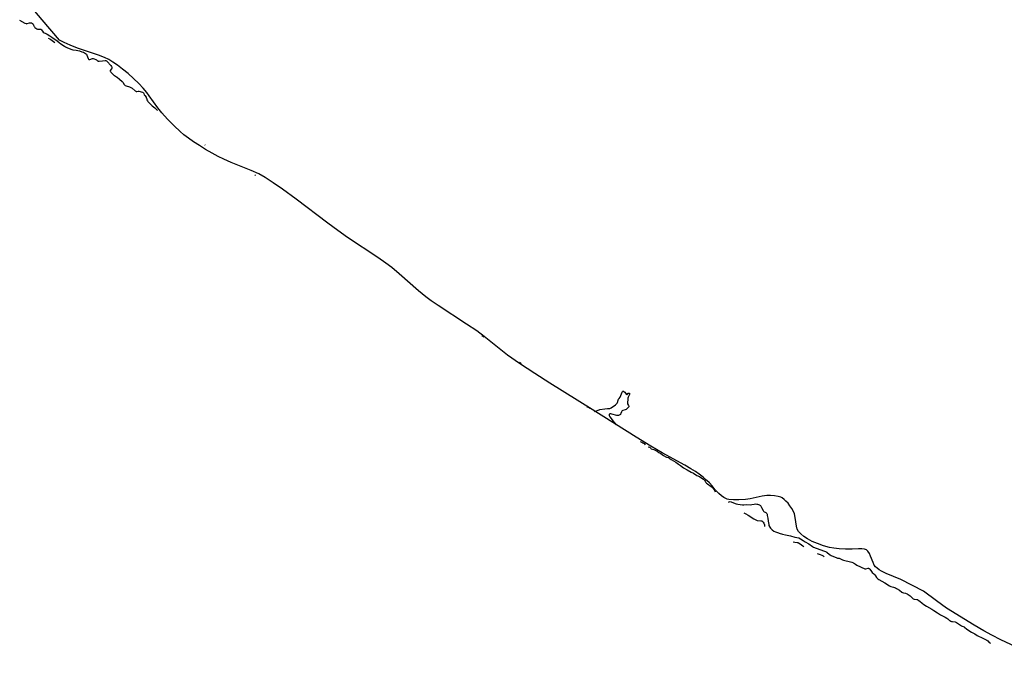
# Model space of a CAD drawing. Units: inches. Extents: x 1225765 to 1231765, y 501457 to 505458.
# Drawn here: x 1225873 to 1226983, y 503677 to 504393 of the extents above; entities that cross this region are included whole.
import ezdxf

# ---------------------------------------------------------------- set-up
doc = ezdxf.new("R2010")
doc.units = ezdxf.units.IN
doc.header["$MEASUREMENT"] = 0
for name, color, linetype in [('HYDRO-Stream Poly Centerlines', 142, 'Continuous'), ('HYDRO-Water Body', 4, 'Continuous'), ('Undefined', 1, 'Continuous')]:
    doc.layers.add(name, color=color, linetype=linetype)

msp = doc.modelspace()

# ---------------------------------------------------------------- linework, layer by layer
at = {"layer": 'HYDRO-Stream Poly Centerlines'}
msp.add_lwpolyline([(1227013.8, 503677.1), (1226979.3, 503693.6), (1226969.1, 503698.7), (1226960.3, 503703.6), (1226949.4, 503709.9), (1226917.9, 503729.1), (1226906.9, 503737.4), (1226892.1, 503748.2), (1226866.7, 503761.4), (1226850.1, 503768.4), (1226844.6, 503771.1), (1226842, 503772.6), (1226839.7, 503774.3), (1226838, 503776), (1226836.6, 503777.9), (1226835.3, 503780.6), (1226832.5, 503787.7), (1226831.1, 503790.8), (1226829.3, 503793.6), (1226827.8, 503795), (1226825.7, 503795.7), (1226822.4, 503796.1), (1226818.7, 503796.1), (1226811.6, 503795.8), (1226804.3, 503795.8), (1226797, 503796.2), (1226790.9, 503796.8), (1226786.1, 503797.7), (1226779.4, 503799.7), (1226772.6, 503802.1), (1226766.6, 503804.6), (1226761.3, 503807.4), (1226757.2, 503810), (1226753.7, 503812.9), (1226751.2, 503815.8), (1226749.7, 503818.5), (1226748.8, 503821.8), (1226747.4, 503831.7), (1226746.5, 503835.5), (1226745.3, 503838.3), (1226743.5, 503841.5), (1226741.4, 503844.7), (1226739.3, 503847.6), (1226737, 503850.1), (1226734.9, 503852), (1226732.8, 503853.6), (1226731.1, 503854.4), (1226728.2, 503855.3), (1226724, 503855.9), (1226719.4, 503856.3), (1226715.4, 503856.3), (1226710.1, 503855.5), (1226696.8, 503852.7), (1226691.4, 503851.8), (1226683.9, 503851.3), (1226677.8, 503851.3), (1226672.7, 503851.8), (1226670.8, 503852.3), (1226669.2, 503852.9), (1226667, 503854.1), (1226664.3, 503856.1), (1226661.2, 503858.8), (1226656.7, 503863), (1226653.6, 503867.1), (1226650.6, 503870.7), (1226647.8, 503873.4), (1226643.6, 503876.9), (1226639, 503880.5), (1226634.9, 503883.4), (1226629.8, 503886.6), (1226622.8, 503890.7), (1226597.3, 503904.7), (1226584.6, 503912.1), (1226568, 503922.2), (1226518.5, 503953.5), (1226470.6, 503983.3), (1226453.8, 503993.9), (1226436.4, 504005.5), (1226423.1, 504014.9), (1226396.5, 504035.9), (1226388.2, 504042.2), (1226376.9, 504049.9), (1226344.6, 504070.7), (1226336.8, 504076), (1226330.7, 504080.6), (1226322.4, 504087.4), (1226300.8, 504106.6), (1226292.5, 504113.6), (1226285.8, 504118.7), (1226276.6, 504125.1), (1226242.4, 504147.7), (1226231.5, 504155.3), (1226220.2, 504163.6), (1226184.7, 504190.8), (1226169.2, 504202.1), (1226158.8, 504209.4), (1226149.6, 504215.4), (1226142.5, 504219.4), (1226134, 504223.2), (1226111.5, 504232.1), (1226103, 504235.8), (1226096.6, 504239), (1226089.8, 504242.7), (1226082.5, 504247), (1226075.5, 504251.3), (1226068.9, 504255.6), (1226063.1, 504259.7), (1226058.1, 504263.6), (1226053.8, 504267.2), (1226047, 504273.6), (1226039.6, 504281.3), (1226033.3, 504288.1), (1226028.5, 504294.1), (1226018.9, 504307.6), (1226016.1, 504311.4), (1226012.2, 504316), (1226007.1, 504321.4), (1226001.2, 504327), (1225995, 504332.7), (1225988.9, 504337.7), (1225983.1, 504342.1), (1225978, 504345.6), (1225973.3, 504348.5), (1225968.3, 504350.9), (1225961.9, 504353.4), (1225938.2, 504361.4), (1225929.9, 504364.5), (1225922.9, 504367.5), (1225917.6, 504370.3), (1225898, 504393.3), (1225885.7, 504408)], dxfattribs=at)
at = {"layer": 'HYDRO-Water Body'}
msp.add_polyline3d([(1227013.8, 503677.1, 0), (1226979.3, 503693.6, 0), (1226969.1, 503698.7, 0), (1226960.3, 503703.6, 0), (1226949.4, 503709.9, 0), (1226917.9, 503729.1, 0), (1226906.9, 503737.4, 0), (1226892.1, 503748.2, 0), (1226866.7, 503761.4, 0), (1226850.1, 503768.4, 0), (1226844.6, 503771.1, 0), (1226842, 503772.6, 0), (1226839.7, 503774.3, 0), (1226838, 503776, 0), (1226836.6, 503777.9, 0), (1226835.3, 503780.6, 0), (1226832.5, 503787.7, 0), (1226831.1, 503790.8, 0), (1226829.3, 503793.6, 0), (1226827.8, 503795, 0), (1226825.7, 503795.7, 0), (1226822.4, 503796.1, 0), (1226818.7, 503796.1, 0), (1226811.6, 503795.8, 0), (1226804.3, 503795.8, 0), (1226797, 503796.2, 0), (1226790.9, 503796.8, 0), (1226786.1, 503797.7, 0), (1226779.4, 503799.7, 0), (1226772.6, 503802.1, 0), (1226766.6, 503804.6, 0), (1226761.3, 503807.4, 0), (1226757.2, 503810, 0), (1226753.7, 503812.9, 0), (1226751.2, 503815.8, 0), (1226749.7, 503818.5, 0), (1226748.8, 503821.8, 0), (1226747.4, 503831.7, 0), (1226746.5, 503835.5, 0), (1226745.3, 503838.3, 0), (1226743.5, 503841.5, 0), (1226741.4, 503844.7, 0), (1226739.3, 503847.6, 0), (1226737, 503850.1, 0), (1226734.9, 503852, 0), (1226732.8, 503853.6, 0), (1226731.1, 503854.4, 0), (1226728.2, 503855.3, 0), (1226724, 503855.9, 0), (1226719.4, 503856.3, 0), (1226715.4, 503856.3, 0), (1226710.1, 503855.5, 0), (1226696.8, 503852.7, 0), (1226691.4, 503851.8, 0), (1226683.9, 503851.3, 0), (1226677.8, 503851.3, 0), (1226672.7, 503851.8, 0), (1226670.8, 503852.3, 0), (1226669.2, 503852.9, 0), (1226667, 503854.1, 0), (1226664.3, 503856.1, 0), (1226661.2, 503858.8, 0), (1226656.7, 503863, 0), (1226653.6, 503867.1, 0), (1226650.6, 503870.7, 0), (1226647.8, 503873.4, 0), (1226643.6, 503876.9, 0), (1226639, 503880.5, 0), (1226634.9, 503883.4, 0), (1226629.8, 503886.6, 0), (1226622.8, 503890.7, 0), (1226597.3, 503904.7, 0), (1226584.6, 503912.1, 0), (1226568, 503922.2, 0), (1226518.5, 503953.5, 0), (1226470.6, 503983.3, 0), (1226453.8, 503993.9, 0), (1226436.4, 504005.5, 0), (1226423.1, 504014.9, 0), (1226396.5, 504035.9, 0), (1226388.2, 504042.2, 0), (1226376.9, 504049.9, 0), (1226344.6, 504070.7, 0), (1226336.8, 504076, 0), (1226330.7, 504080.6, 0), (1226322.4, 504087.4, 0), (1226300.8, 504106.6, 0), (1226292.5, 504113.6, 0), (1226285.8, 504118.7, 0), (1226276.6, 504125.1, 0), (1226242.4, 504147.7, 0), (1226231.5, 504155.3, 0), (1226220.2, 504163.6, 0), (1226184.7, 504190.8, 0), (1226169.2, 504202.1, 0), (1226158.8, 504209.4, 0), (1226149.6, 504215.4, 0), (1226142.5, 504219.4, 0), (1226134, 504223.2, 0), (1226111.5, 504232.1, 0), (1226103, 504235.8, 0), (1226096.6, 504239, 0), (1226089.8, 504242.7, 0), (1226082.5, 504247, 0), (1226075.5, 504251.3, 0), (1226068.9, 504255.6, 0), (1226063.1, 504259.7, 0), (1226058.1, 504263.6, 0), (1226053.8, 504267.2, 0), (1226047, 504273.6, 0), (1226039.6, 504281.3, 0), (1226033.3, 504288.1, 0), (1226028.5, 504294.1, 0), (1226018.9, 504307.6, 0), (1226016.1, 504311.4, 0), (1226012.2, 504316, 0), (1226007.1, 504321.4, 0), (1226001.2, 504327, 0), (1225995, 504332.7, 0), (1225988.9, 504337.7, 0), (1225983.1, 504342.1, 0), (1225978, 504345.6, 0), (1225973.3, 504348.5, 0), (1225968.3, 504350.9, 0), (1225961.9, 504353.4, 0), (1225938.2, 504361.4, 0), (1225929.9, 504364.5, 0), (1225922.9, 504367.5, 0), (1225917.6, 504370.3, 0), (1225898, 504393.3, 0), (1225885.7, 504408, 0)], dxfattribs=at)
at = {"layer": 'Undefined'}
msp.add_line((1226081.5, 504252.2, 166), (1226081.9, 504251.9, 166), dxfattribs=at)
for points, elevation in [([(1225872.8, 504392.7), (1225878.8, 504389.5), (1225880.1, 504389), (1225880.6, 504388.9), (1225881.4, 504389), (1225883.8, 504389.8), (1225884.8, 504390), (1225885.6, 504390), (1225886.3, 504389.7), (1225887.2, 504389), (1225887.9, 504388.3), (1225888.4, 504387.4), (1225889.1, 504385.9), (1225889.5, 504385.3), (1225890, 504384.7), (1225891.1, 504383.8), (1225892, 504383.2), (1225893, 504382.9), (1225894.4, 504382.7), (1225896, 504382.8), (1225896.6, 504382.6), (1225897.4, 504381.9), (1225899.5, 504379.5), (1225900.6, 504378.6), (1225901.4, 504378.1), (1225903.9, 504377), (1225906.7, 504375.1), (1225909, 504373.7), (1225915, 504369.5), (1225917.3, 504367.6), (1225918.2, 504366.9), (1225923.3, 504363.5), (1225924.6, 504362.8), (1225926.9, 504361.7), (1225931.8, 504359.7), (1225932.9, 504359.4), (1225936.7, 504358.9), (1225940.3, 504358.2), (1225943.1, 504357.3), (1225944.9, 504356.6), (1225945.9, 504356.1), (1225947.1, 504355.3), (1225948, 504354.4), (1225948.5, 504353.4), (1225950, 504349.5), (1225950.5, 504348.9), (1225950.9, 504348.6), (1225951.4, 504348.5), (1225952, 504348.6), (1225954.8, 504349.5), (1225955.8, 504349.6), (1225956.9, 504349.3), (1225958.7, 504348.6), (1225959.5, 504348.1), (1225960.7, 504347), (1225961.1, 504346.8), (1225961.5, 504346.7), (1225962.6, 504346.7), (1225966.4, 504347), (1225969.4, 504347.3), (1225970, 504347.3), (1225970.6, 504347), (1225971.5, 504346.1), (1225975.5, 504341.6), (1225976.2, 504340.7), (1225976.6, 504340), (1225976.9, 504339.1), (1225976.8, 504338.4), (1225976.4, 504337.8), (1225975, 504336.1), (1225974.8, 504335.7), (1225974.8, 504335.4), (1225975.1, 504334.8), (1225975.6, 504334.2), (1225978.3, 504331.4), (1225978.9, 504330.9), (1225979.6, 504330.4), (1225982.2, 504329), (1225982.9, 504328.5), (1225985.4, 504326.1), (1225988.5, 504323.8), (1225989.2, 504323), (1225990.7, 504320.2), (1225991.1, 504319.7), (1225991.7, 504319.3), (1225992.9, 504318.7), (1225996.5, 504317.7), (1225998.1, 504317), (1225999.7, 504316), (1226003.1, 504313.2), (1226003.7, 504312.7), (1226004.2, 504312.5), (1226004.8, 504312.4), (1226006.5, 504312.7), (1226007.3, 504312.7), (1226011.2, 504311.6), (1226012.2, 504311.1), (1226012.6, 504310.7), (1226012.9, 504310.2), (1226013.4, 504308.5), (1226013.8, 504307.9), (1226015.3, 504306), (1226015.6, 504305.4), (1226015.9, 504304.7), (1226016.1, 504303.7), (1226016.4, 504303), (1226016.9, 504302), (1226017.5, 504301.1), (1226020, 504298.6), (1226022.4, 504296), (1226025.4, 504293.8), (1226028.3, 504291)], 166), ([(1225905, 504372.6), (1225906.7, 504371.7), (1225908, 504371), (1225912.4, 504367.7)], 168), ([(1226137.9, 504218.3), (1226138.3, 504218.1), (1226138.8, 504217.7)], 166), ([(1226394, 504036.6), (1226394.6, 504036.5), (1226395.2, 504036.3), (1226395.6, 504035.8), (1226396.2, 504035.1)], 166), ([(1226436.3, 504006.8), (1226437.5, 504006), (1226438.5, 504005.2)], 166), ([(1226521, 503951.3), (1226522.3, 503951.7), (1226526.2, 503953.2), (1226527, 503953.4), (1226532.9, 503954.2), (1226535.8, 503954.7), (1226537.6, 503954.6), (1226538.4, 503954.7), (1226539.7, 503955.4), (1226544.7, 503958.8), (1226545.9, 503959.7), (1226546.6, 503960.6), (1226546.9, 503961.4), (1226547.7, 503963.9), (1226548.1, 503965), (1226548.7, 503966), (1226550, 503967.5), (1226550.3, 503968), (1226550.8, 503969.1), (1226552.2, 503972.9), (1226552.6, 503973.6), (1226553, 503974), (1226553.3, 503974.1), (1226553.6, 503974.1), (1226554.3, 503973.8), (1226555.1, 503972.9), (1226556.7, 503970.9), (1226557.4, 503970.3), (1226557.6, 503970.3), (1226557.9, 503970.4), (1226558.8, 503971.4), (1226559.2, 503971.7), (1226559.8, 503971.8), (1226560.4, 503971.7), (1226560.5, 503971.5), (1226560.6, 503971.3), (1226560.6, 503970.7), (1226560.2, 503969.7), (1226559.2, 503967.4), (1226558.8, 503966.4), (1226558.6, 503965), (1226558.1, 503961), (1226558.1, 503960.5), (1226558.3, 503960), (1226559.3, 503957.9), (1226559.6, 503957.1), (1226559.6, 503956.4), (1226559.4, 503956), (1226559, 503955.5), (1226557.6, 503954.2), (1226556.6, 503953.5), (1226555.5, 503953), (1226553, 503952.3), (1226552.2, 503952), (1226551.8, 503951.5), (1226551.4, 503950.9), (1226550.9, 503948.9), (1226550.5, 503948.2), (1226550.2, 503947.8), (1226549.5, 503947.4), (1226548, 503946.7), (1226547.3, 503946.5), (1226546.2, 503946.6), (1226540.8, 503948.3), (1226539.4, 503948.6), (1226538.9, 503948.6), (1226538.3, 503948.5), (1226538, 503948.2), (1226537.7, 503947.9), (1226537.5, 503947.2), (1226537.5, 503946.7), (1226537.8, 503945.9), (1226538.2, 503945.1), (1226543.2, 503938.9), (1226545.4, 503936.3)], 166), ([(1226512.5, 503956.5), (1226513.8, 503956.1), (1226514.5, 503955.7), (1226515.1, 503955.2), (1226515.8, 503954.5)], 166), ([(1226572.7, 503917.4), (1226574.3, 503916.7), (1226575.7, 503915.8), (1226576.9, 503914.9), (1226578.1, 503913.7)], 166), ([(1226581.5, 503911.3), (1226583, 503911), (1226583.6, 503910.8), (1226584.1, 503910.3), (1226584.5, 503909.5), (1226585, 503909.2), (1226587.8, 503908.4), (1226590.4, 503907.2), (1226591.8, 503906.3), (1226593.6, 503905), (1226595.7, 503903.7), (1226598.7, 503901.5), (1226601.5, 503899.9), (1226602.3, 503899.6), (1226604.4, 503899.1), (1226605.4, 503898.6), (1226607.6, 503896.9), (1226612.7, 503894), (1226615.8, 503891.9), (1226618.2, 503890.1), (1226621.5, 503887.7), (1226625.4, 503885.4), (1226629.9, 503882.6), (1226632.7, 503881.4), (1226636.6, 503879), (1226639.4, 503877.7), (1226642.2, 503876), (1226643.8, 503874.8), (1226645.1, 503873.6), (1226645.8, 503872.7), (1226646.7, 503871.1), (1226647.3, 503870.4), (1226648.5, 503869.5), (1226652.6, 503866.7), (1226653.8, 503865.6), (1226655.1, 503864), (1226656.6, 503861.5), (1226657.1, 503860.5)], 166), ([(1226672.2, 503849), (1226673.1, 503849.3), (1226674.1, 503849.4), (1226675.3, 503849.1), (1226679.7, 503847.3), (1226680.8, 503847), (1226682.8, 503846.6), (1226687.8, 503846), (1226689.6, 503845.9), (1226692.2, 503846.1), (1226697.1, 503846), (1226698.6, 503846.2), (1226701, 503846.7), (1226702.7, 503846.8), (1226704.1, 503846.7), (1226704.9, 503846.6), (1226706, 503846.3), (1226707, 503845.9), (1226707.6, 503845.5), (1226708.1, 503844.9), (1226709.4, 503842.7), (1226711.2, 503839.4), (1226711.8, 503838.5), (1226712.5, 503837.9), (1226713.7, 503837.4), (1226714.4, 503837), (1226715.1, 503836.4), (1226715.5, 503835.9), (1226715.7, 503835.2), (1226715.9, 503833.6), (1226716.6, 503830.7), (1226716.8, 503827.4), (1226717.5, 503823.5), (1226717.8, 503822.4), (1226718.7, 503820.5), (1226719.5, 503819.3), (1226721.4, 503817.6), (1226723.2, 503816.2), (1226725.2, 503815.3), (1226728.4, 503814.1), (1226729.5, 503813.7), (1226733.2, 503812.8), (1226736.3, 503811.9), (1226742, 503810.8), (1226747, 503809.4), (1226749.4, 503809.1), (1226751.4, 503808.4), (1226753.4, 503807.4), (1226756.3, 503805.7), (1226758.8, 503804.2), (1226762.7, 503801.8), (1226766.9, 503798.8), (1226768.1, 503798.1), (1226771.1, 503796.9), (1226776.4, 503795.2), (1226779.4, 503794), (1226781.5, 503793.3), (1226782.2, 503792.9), (1226783.1, 503792.3), (1226786, 503789.7), (1226786.7, 503789.2), (1226788.1, 503788.6), (1226794.4, 503785.9), (1226795.2, 503785.7), (1226797.1, 503785.5), (1226797.9, 503785.3), (1226800.9, 503783.8), (1226801.9, 503783.4), (1226803.2, 503783), (1226808.3, 503782), (1226811.3, 503781.1), (1226813, 503780.3), (1226815.4, 503778.8), (1226816.9, 503777.9), (1226826.1, 503773.7), (1226826.7, 503773.6), (1226827.2, 503773.6), (1226829.5, 503774.2), (1226830, 503774.2), (1226830.4, 503774.1), (1226830.8, 503773.8), (1226831.4, 503773.2), (1226833.3, 503770.6), (1226834.1, 503769.6), (1226836.2, 503767.9), (1226837.3, 503766.7), (1226838.1, 503765.6), (1226839.2, 503763.8), (1226839.8, 503762.9), (1226840.6, 503762.2), (1226841.6, 503761.5), (1226848.5, 503757.6), (1226853.7, 503754.3), (1226855.2, 503753.7), (1226858.4, 503752.8), (1226860.5, 503752), (1226861.8, 503751.4), (1226864.9, 503749.4), (1226867.6, 503747.3), (1226868.5, 503746.7), (1226869.5, 503746.4), (1226871.9, 503746), (1226873.5, 503745.4), (1226874.7, 503744.6), (1226876.9, 503743), (1226877.8, 503742.2), (1226879.5, 503740.5), (1226880.5, 503739.8), (1226881.6, 503739.4), (1226884.5, 503739), (1226885.3, 503738.8), (1226886, 503738.4), (1226887.9, 503737.1), (1226890.5, 503734.9), (1226892.4, 503733.5), (1226895.4, 503731.6), (1226901.5, 503727.9), (1226903.7, 503726.5), (1226907.7, 503724.1), (1226911.3, 503721.7), (1226916.4, 503719.1), (1226918.4, 503717.9), (1226919.4, 503717.2), (1226921.2, 503715.6), (1226921.9, 503715.1), (1226922.9, 503714.6), (1226923.7, 503714.3), (1226924.8, 503714.1), (1226927.9, 503713.7), (1226928.4, 503713.5), (1226929.2, 503713.1), (1226934.9, 503709.4), (1226935.7, 503709), (1226937.8, 503708.1), (1226938.5, 503707.7), (1226940.9, 503705.6), (1226946.1, 503702), (1226950, 503700.1), (1226952.6, 503698.4), (1226954.7, 503697.3), (1226956.7, 503696.3), (1226961.1, 503694.3), (1226963.4, 503693), (1226964.6, 503692.2), (1226966.2, 503690.5), (1226967.5, 503689.7)], 166), ([(1226689.5, 503836.8), (1226691.9, 503835.6), (1226694.5, 503834.3), (1226696.2, 503833.2), (1226698.7, 503831.2), (1226700.7, 503830), (1226702.2, 503829.2), (1226703.7, 503828.5), (1226704.5, 503828.3), (1226708.8, 503827.8), (1226709.6, 503827.6), (1226710.6, 503827), (1226711, 503826.7), (1226711.4, 503826.3), (1226712, 503825), (1226712.6, 503823.3), (1226712.9, 503821.5)], 168), ([(1226745, 503804), (1226747.1, 503803.7), (1226749.7, 503803.4), (1226750.5, 503803.2), (1226751, 503803), (1226753, 503801.9), (1226754.6, 503800.7), (1226755.9, 503799.7), (1226757, 503798.5)], 168), ([(1226772, 503791), (1226775.6, 503789.9), (1226777.5, 503789.1), (1226778.2, 503788.7), (1226778.9, 503788.2), (1226780, 503787)], 168)]:
    msp.add_lwpolyline(points, dxfattribs=dict(at, elevation=elevation))

doc.saveas('drawing.dxf')
